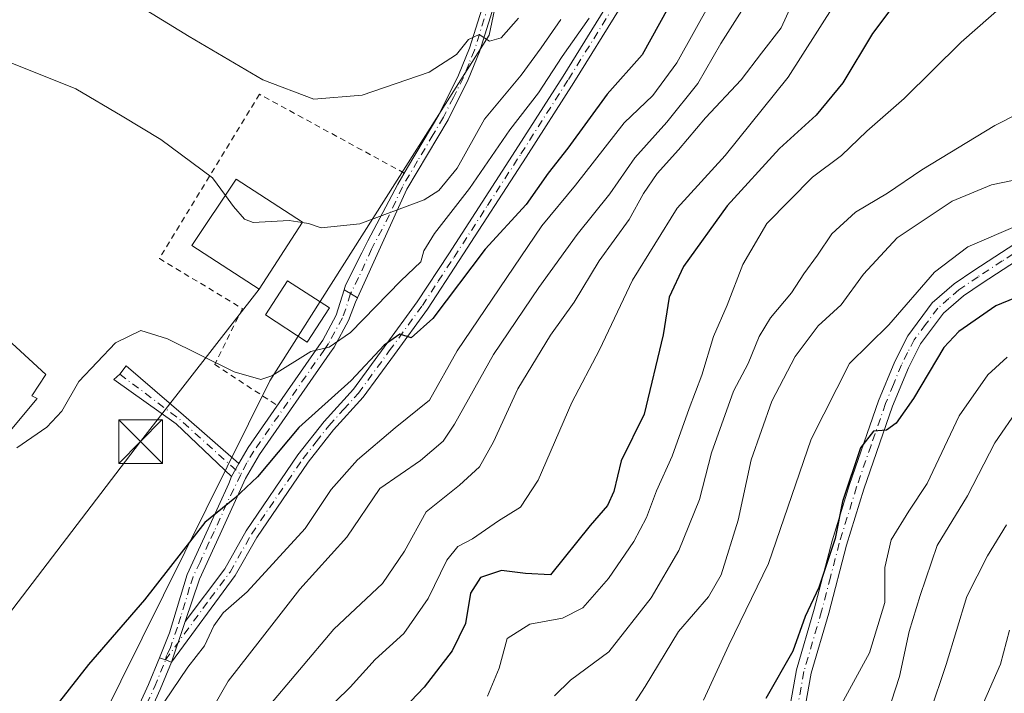
# Model space of a CAD drawing. Units: metres. Extents: x 606508 to 609927, y 4789417 to 4791785.
# Drawn here: x 608022 to 608191, y 4790695 to 4790810 of the extents above; entities that cross this region are included whole.
import ezdxf

# ---------------------------------------------------------------- set-up
doc = ezdxf.new("R2010")
doc.units = ezdxf.units.M
doc.header["$MEASUREMENT"] = 0
doc.linetypes.add('DGN Style 2', pattern=[1.6480167562047852, 0.988810053722871, -0.6592067024819142])
doc.linetypes.add('DGN Style 4', pattern=[2.6384748266838614, 1.318413404963828, -0.6592067024819142, 0.001648016756204785, -0.6592067024819142])
for name, color, linetype, lineweight in [('Alambrada', 7, 'DGN Style 2', 0), ('Arbolado forestal CxS', 92, 'Continuous', 0), ('Camino Cxs', 7, 'Continuous', 0), ('Camino eje', 30, 'DGN Style 4', 13), ('Carretera de calzada única Cxs', 7, 'Continuous', 13), ('Carretera de calzada única eje', 7, 'DGN Style 4', 0), ('Corriente artificial oculto Cxs', 21, 'Continuous', 13), ('Curva de nivel maestra', 30, 'Continuous', 30), ('Curva de nivel normal', 30, 'Continuous', 0), ('Edificación Cxs', 1, 'Continuous', 13), ('Pista no pavimentada Cxs', 111, 'Continuous', 0), ('Pista no pavimentada eje', 91, 'DGN Style 4', 0), ('Prado CxS', 92, 'Continuous', 0), ('Tendido', 6, 'Continuous', 0), ('Torre de tendido puntual', 7, 'Continuous', 0)]:
    doc.layers.add(name, color=color, linetype=linetype, lineweight=lineweight)

# ---------------------------------------------------------------- blocks, each defined once
blk = doc.blocks.new('5TTEND')
at = {"layer": 'Corriente artificial oculto Cxs', "color": 7, "linetype": 'Continuous', "lineweight": 0}
for p, q in [((-0.375, 0.3754), (0.375, -0.3746)), ((0.3720000000000001, 0.3784000000000001), (-0.3720000000000001, -0.3776))]:
    blk.add_line(p, q, dxfattribs=at)
at = {"layer": 'Corriente artificial oculto Cxs', "color": 7, "linetype": 'Continuous', "lineweight": 0, "flags": 128}
blk.add_lwpolyline([(-0.375, -0.3746), (0.375, -0.3746), (0.375, 0.3754), (-0.375, 0.3754), (-0.3720000000000001, -0.3776)], dxfattribs=at)

msp = doc.modelspace()

# ---------------------------------------------------------------- linework, layer by layer
at = {"layer": 'Alambrada', "color": 7, "linetype": 'DGN Style 2', "lineweight": 0}
msp.add_polyline3d([(608087.9301000005, 4790784.030099999, 215.8527000000031), (608063.0701000001, 4790797.5601, 215.0837999999931), (608045.9001000002, 4790769.360099999, 207.5351999999984), (608060.1501000002, 4790760.780099999, 209.2535999999964), (608055.4001000002, 4790751.170100001, 205.3889000000054), (608066.1601, 4790744.130100001, 205.6327000000019)], dxfattribs=at)
at = {"layer": 'Arbolado forestal CxS', "color": 92, "linetype": 'Continuous', "lineweight": 0}
for points in [[(608024.7027000004, 4790667.3969, 197.031799999997), (608064.8517000005, 4790748.378699999, 205.4239999999991), (608102.5129000006, 4790807.698899999, 215.5418000000063), (608120.2807, 4790891.9497, 230.1635999999999), (608157.1206999999, 4790929.867699999, 220.5973999999987), (608172.6350999996, 4790956.519300001, 217.9232999999949), (608165.3645000001, 4790963.8693, 222.6766999999964), (608133.4638999999, 4790967.1051, 234.3102999999974), (608115.5012999997, 4790971.5067, 243.296199999997), (608122.6536999998, 4790983.404100001, 241.7004000000015), (608121.6262999997, 4790989.0549, 244.6883999999991), (608120.4153000005, 4790995.714500001, 248.8466999999946), (608124.1189000001, 4790994.8915, 248.1696999999986), (608130.4880999997, 4790993.476299999, 246.6999000000069), (608145.0378999999, 4790984.523499999, 238.5016000000033), (608154.1999000004, 4790990.1413, 237.9364999999962), (608154.6851000005, 4790990.1983, 237.8464999999997), (608173.0170999998, 4790992.358100001, 234.4241000000038), (608182.6284999996, 4790988.400699999, 231.5286000000051), (608192.0434999998, 4790984.524499999, 228.4487999999983)], [(608120.2807, 4790891.9497, 230.1635999999999), (608102.5129000006, 4790807.698899999, 215.5418000000063), (608064.8517000005, 4790748.378699999, 205.4239999999991), (608024.7027000004, 4790667.3969, 197.031799999997), (608016.9889000002, 4790654.831900001, 197.2189000000071), (608013.1086999997, 4790630.255100001, 193.8760000000038), (608007.9358999999, 4790612.1437, 194.3323999999993), (607997.5859000003, 4790594.034700001, 192.7709999999934), (607991.0950999996, 4790588.6249, 192.8996000000043)]]:
    msp.add_polyline3d(points, dxfattribs=at)
at = {"layer": 'Camino Cxs', "color": 7, "linetype": 'Continuous', "lineweight": 0, "extrusion": (-0.583378550483737, -0.3434933028377043, 0.7359903652502112), "elevation": -2000181.153572106, "flags": 128}
msp.add_lwpolyline([(-3819774.448875169, 2174802.614778293), (-3819775.650980777, 2174801.690690578), (-3819776.770494311, 2174800.860252418)], dxfattribs=at)
at = {"layer": 'Camino Cxs', "color": 7, "linetype": 'Continuous', "lineweight": 0}
for points in [[(608077.6304000001, 4790763.9847, 208.7489999999962), (608077.8800999997, 4790764.790100001, 208.973800000007), (608080.6601, 4790770.340100001, 211.820000000007), (608081.7100999998, 4790772.420100001, 212.4823999999935), (608086.8201000001, 4790782.130100001, 215.6540999999997), (608088.5201000003, 4790785.0001, 216.1775999999954), (608093.8701, 4790794.050100001, 217.4464000000008), (608097.2801999999, 4790800.840100001, 215.071299999996), (608099.1401000004, 4790805.450099999, 216.3672999999981), (608104.1001000004, 4790821.280099999, 225.4293000000035), (608105.0201000003, 4790824.7501, 224.5783999999985), (608105.6401000004, 4790827.780099999, 222.7969000000012), (608107.1701999997, 4790836.450099999, 224.116599999994), (608109.0000999998, 4790846.050100001, 234.8024000000005), (608111.6501000002, 4790857.870100001, 230.1153000000049), (608113.8701, 4790864.450099999, 237.7433000000019), (608118.8300999999, 4790876.370100001, 231.3076000000001), (608123.2401000002, 4790887.4301, 230.4728999999934)], [(608105.8501000004, 4790820.770099999, 228.6114999999991), (608100.8601000002, 4790804.8301, 216.7909999999974), (608098.9401000004, 4790800.090100001, 215.3105000000069), (608095.4802000001, 4790793.1801, 218.4453000000067), (608088.4101, 4790781.2401, 215.9943000000058), (608079.9210999999, 4790762.6393, 209.9367999999959), (608078.7251000004, 4790763.3301, 209.3111999999965), (608077.6304000001, 4790763.9847, 208.7489999999962), (608077.8800999997, 4790764.790100001, 208.973800000007), (608080.6601, 4790770.340100001, 211.820000000007), (608081.7100999998, 4790772.420100001, 212.4823999999935), (608086.8201000001, 4790782.130100001, 215.6540999999997), (608088.5201000003, 4790785.0001, 216.1775999999954), (608093.8701, 4790794.050100001, 217.4464000000008), (608097.2801999999, 4790800.840100001, 215.071299999996), (608099.1401000004, 4790805.450099999, 216.3672999999981), (608104.1001000004, 4790821.280099999, 225.4293000000035)], [(608105.8501000004, 4790820.770099999, 228.6114999999991), (608100.8601000002, 4790804.8301, 216.7909999999974), (608098.9401000004, 4790800.090100001, 215.3105000000069), (608095.4802000001, 4790793.1801, 218.4453000000067), (608088.4101, 4790781.2401, 215.9943000000058), (608079.9210999999, 4790762.6393, 209.9367999999959)], [(608153.9501, 4790691.4001, 171.4370999999956), (608155.2801000001, 4790698.780099999, 183.4887000000017), (608158.3300999999, 4790709.170100001, 181.1239999999962), (608161.3801999995, 4790720.880100001, 167.7587000000058), (608164.3601000002, 4790730.5801, 159.8473999999987), (608169.3601000002, 4790744.9301, 158.3359000000055), (608172.1300999997, 4790751.6801, 167.1340000000055), (608174.3800999997, 4790756.110099999, 169.3151999999973), (608178.5900999998, 4790761.7401, 167.6665999999968), (608182.3701, 4790765.020099999, 166.4600000000064), (608185.7301000003, 4790767.3101, 165.4348000000027), (608194.0500999996, 4790772.7301, 169.7820000000065)], [(608153.9501, 4790691.4001, 171.4370999999956), (608155.2801000001, 4790698.780099999, 183.4887000000017), (608158.3300999999, 4790709.170100001, 181.1239999999962), (608161.3801999995, 4790720.880100001, 167.7587000000058), (608164.3601000002, 4790730.5801, 159.8473999999987), (608169.3601000002, 4790744.9301, 158.3359000000055), (608172.1300999997, 4790751.6801, 167.1340000000055), (608174.3800999997, 4790756.110099999, 169.3151999999973), (608178.5900999998, 4790761.7401, 167.6665999999968), (608182.3701, 4790765.020099999, 166.4600000000064), (608185.7301000003, 4790767.3101, 165.4348000000027), (608194.0500999996, 4790772.7301, 169.7820000000065)], [(608195.4801000003, 4790770.550100001, 168.1371000000072), (608187.1700999998, 4790765.1501, 166.3821000000025), (608183.9600999998, 4790762.960100001, 168.1606999999931), (608180.5100999996, 4790759.960100001, 170.3751000000047), (608176.5900999998, 4790754.7401, 170.993100000007), (608174.5000999998, 4790750.600099999, 167.5761999999959), (608171.7801999999, 4790744.0101, 157.6833000000042), (608166.8300999999, 4790729.770099999, 160.8904000000039), (608163.8800999997, 4790720.170100001, 169.0175000000017), (608160.8400999998, 4790708.4801, 180.7128999999986), (608157.8201000001, 4790698.1801, 182.4850000000006), (608156.5500999996, 4790691.140100001, 169.5092000000004)], [(608195.4801000003, 4790770.550100001, 168.1371000000072), (608187.1700999998, 4790765.1501, 166.3821000000025), (608183.9600999998, 4790762.960100001, 168.1606999999931), (608180.5100999996, 4790759.960100001, 170.3751000000047), (608176.5900999998, 4790754.7401, 170.993100000007), (608174.5000999998, 4790750.600099999, 167.5761999999959), (608171.7801999999, 4790744.0101, 157.6833000000042), (608166.8300999999, 4790729.770099999, 160.8904000000039), (608163.8800999997, 4790720.170100001, 169.0175000000017), (608160.8400999998, 4790708.4801, 180.7128999999986), (608157.8201000001, 4790698.1801, 182.4850000000006), (608156.5500999996, 4790691.140100001, 169.5092000000004)]]:
    msp.add_polyline3d(points, dxfattribs=at)
at = {"layer": 'Camino eje', "color": 30, "linetype": 'DGN Style 4', "lineweight": 13}
for points in [[(608102.4951, 4790813.110099999, 221.2583000000013), (608100.0000999998, 4790805.140100001, 216.6108999999997), (608099.0701000001, 4790802.835100001, 215.3013999999966), (608098.1101000002, 4790800.465100001, 215.1483000000007), (608096.3800999997, 4790797.0101, 215.7382000000071), (608094.6750999996, 4790793.6151, 217.8999999999942), (608092.9074999997, 4790790.630100001, 218.3460999999952), (608090.2324999999, 4790786.1051, 217.2189999999973), (608087.6151000002, 4790781.6851, 215.9143999999942), (608085.4051000001, 4790776.842499999, 216.1150000000052), (608082.8501000004, 4790771.987500001, 212.3313000000053), (608082.3251, 4790770.9475, 212.2097999999969), (608080.1151000002, 4790766.1051, 210.3589000000065), (608078.7251000004, 4790763.3301, 209.3111999999965)], [(608194.7651000004, 4790771.640100001, 168.8669999999984), (608190.6101000002, 4790768.940099999, 167.2128999999986), (608186.4501, 4790766.2301, 166.0915999999997), (608183.1651, 4790763.9901, 167.4945000000007), (608181.4401000004, 4790762.4901, 168.7641000000003), (608179.5500999996, 4790760.850099999, 169.0570000000007), (608177.4451000001, 4790758.0351, 170.6728000000003), (608175.4851000002, 4790755.425100001, 170.1735000000044), (608174.3601000002, 4790753.210100001, 169.8828000000067), (608173.3151000004, 4790751.140100001, 167.5406999999977), (608171.9301000005, 4790747.765100001, 161.8539000000019), (608170.5701000001, 4790744.470100001, 158.108699999997), (608168.0701000001, 4790737.295100001, 154.0412000000069), (608165.5950999996, 4790730.175100001, 160.3665000000037), (608162.6300999997, 4790720.5251, 168.5881999999983), (608161.1051000003, 4790714.670100001, 175.1744000000035), (608159.5850999998, 4790708.825099999, 180.9747000000061), (608156.5500999996, 4790698.4801, 183.1686999999947), (608155.2500999998, 4790691.270099999, 170.4756999999954)]]:
    msp.add_polyline3d(points, dxfattribs=at)
at = {"layer": 'Carretera de calzada única Cxs', "color": 7, "linetype": 'Continuous', "lineweight": 13, "extrusion": (0.3632272244869602, 0.9313458523830438, 0.02570771558114267), "elevation": 4682663.248186403, "flags": 128}
msp.add_lwpolyline([(1174199.981405508, -120223.3727230265), (1174198.893913124, -120223.8794905121), (1174197.806808271, -120223.7290407888)], dxfattribs=at)
at = {"layer": 'Carretera de calzada única Cxs', "color": 7, "linetype": 'Continuous', "lineweight": 13}
for points in [[(608039.3000999996, 4790685.800100001, 197.4271000000008), (608044.0601000005, 4790696.2301, 196.6775999999954), (608045.9308000002, 4790700.831700001, 196.9358000000066), (608046.9486999996, 4790700.4487, 196.4291999999987), (608047.9600999998, 4790700.050100001, 196.5795999999973), (608046.0602000002, 4790695.370100001, 196.6125000000029), (608041.3202000001, 4790684.9901, 198.7225000000035)], [(608039.3000999996, 4790685.800100001, 197.4271000000008), (608044.0601000005, 4790696.2301, 196.6775999999954), (608045.9308000002, 4790700.831700001, 196.9358000000066)], [(608047.9600999998, 4790700.050100001, 196.5795999999973), (608046.0602000002, 4790695.370100001, 196.6125000000029), (608041.3202000001, 4790684.9901, 198.7225000000035)]]:
    msp.add_polyline3d(points, dxfattribs=at)
at = {"layer": 'Carretera de calzada única eje', "color": 7, "linetype": 'DGN Style 4', "lineweight": 0}
msp.add_polyline3d([(608040.3101000005, 4790685.395099999, 198.0457000000024), (608045.0601000005, 4790695.800100001, 196.6107999999949), (608046.9486999996, 4790700.4487, 196.4291999999987)], dxfattribs=at)
at = {"layer": 'Curva de nivel maestra', "color": 30, "linetype": 'Continuous', "lineweight": 30, "flags": 128}
for points, elevation in [([(608138.9199999999, 4790822.6801), (608128.79, 4790804.3301), (608122.7999999998, 4790797.550100001), (608116, 4790788.300100001), (608112.6699999999, 4790783.9901), (608108.8799999999, 4790778.6601), (608101.8099999996, 4790770.9901), (608092.8700000001, 4790759.0801), (608089.1399999997, 4790755.7301), (608087.1900000004, 4790756.360099999), (608084.5099999999, 4790754.470100001), (608078.8399999999, 4790748.440099999), (608069.8499999996, 4790740.3301), (608062.7400000002, 4790731.880100001), (608058.8700000001, 4790728.200099999), (608053.7100000001, 4790724.0601), (608043.3700000001, 4790710.790100001), (608033.7100000001, 4790699.700099999), (608027.0800000001, 4790691.1801)], 200), ([(608172.8300000001, 4790814.050100001), (608168.3399999999, 4790808.0001), (608163.2100000001, 4790799.540100001), (608158.6699999999, 4790793.960100001), (608152.3600000005, 4790788.2401), (608143.3499999996, 4790778.420100001), (608135.9000000004, 4790768.020099999), (608133.4100000003, 4790762.7401), (608132.3799999999, 4790756.290100001), (608129.1100000005, 4790742.640100001), (608125.1500000004, 4790734.6601), (608123.9000000004, 4790729.380100001), (608122.8600000005, 4790726.9901), (608119.8799999999, 4790723.530099999), (608113.0300000003, 4790715.040100001), (608108.7800000003, 4790715.270099999), (608104.6299999999, 4790715.790100001), (608101.0199999996, 4790714.5801), (608099.3200000003, 4790711.9301), (608098.4400000004, 4790706.7401), (608096.1900000004, 4790702.030099999), (608091.3399999999, 4790695.7601), (608086.7000000002, 4790690.920100001)], 175), ([(608200.3499999996, 4790765.690099999), (608189.5, 4790761.2601), (608183.1600000003, 4790756.860099999), (608180.5899999999, 4790754.100099999), (608175.3399999999, 4790745.3101), (608172.4000000004, 4790741.0801), (608170.75, 4790739.920100001), (608168.5199999996, 4790739.720100001), (608166.2800000003, 4790736.880100001), (608163.1799999997, 4790727.6601), (608161.9400000004, 4790721.300100001), (608159.1100000005, 4790712.870100001), (608156.7599999999, 4790707.9301), (608154.6399999997, 4790701.940099999), (608150.04, 4790693.8201)], 150)]:
    msp.add_lwpolyline(points, dxfattribs=dict(at, elevation=elevation))
at = {"layer": 'Curva de nivel normal', "color": 30, "linetype": 'Continuous', "lineweight": 0, "flags": 128}
for points, elevation in [([(608195.2100000001, 4790839.180000001), (608189.6399999997, 4790838.720000001), (608184.3700000001, 4790836.83), (608177.4400000004, 4790832.76), (608172.0499999998, 4790827.65), (608164.2999999998, 4790816.980000001), (608153.8499999996, 4790800.51), (608143.0300000003, 4790787.060000001), (608134.8200000003, 4790778), (608127.0999999996, 4790765.66), (608121.4500000002, 4790753.66), (608116.7300000006, 4790744.66), (608110.9500000002, 4790731.33), (608107.8700000001, 4790726.66), (608104.1399999997, 4790724.33), (608099.6399999997, 4790721.230000001), (608097.1299999999, 4790719.939999999), (608095.2300000006, 4790717.560000001), (608092.0300000003, 4790710.99), (608087.8700000001, 4790705), (608082.9500000002, 4790700.52), (608078.6500000004, 4790695.76), (608073.6200000001, 4790690.859999999)], 180), ([(608143.4100000003, 4790818.65), (608134.7100000001, 4790802.960000001), (608130.5999999996, 4790797.32), (608125.6799999997, 4790792.65), (608117.3600000005, 4790781.980000001), (608111.54, 4790774.99), (608097, 4790753.52), (608092.2599999999, 4790745.039999999), (608086.3600000005, 4790740.300000001), (608079.8899999997, 4790734.83), (608075.4199999999, 4790729.689999999), (608070.9400000004, 4790723.039999999), (608060.9600000001, 4790712.15), (608056.8499999996, 4790708.529999999), (608055.2800000003, 4790706.33), (608053.6299999999, 4790702.890000001), (608050.7699999996, 4790699.220000001), (608046.7400000002, 4790693.180000001)], 195), ([(608149.5199999996, 4790817.680000001), (608142.2999999998, 4790806.289999999), (608138.3600000005, 4790799.430000001), (608133.0300000003, 4790792.789999999), (608127.5, 4790786.619999999), (608123.2400000002, 4790780.460000001), (608117.6100000005, 4790773.5), (608111.0300000003, 4790764.390000001), (608103.29, 4790752.91), (608096.5599999996, 4790740.939999999), (608094.6299999999, 4790738), (608090.7199999997, 4790734.689999999), (608083.7400000002, 4790729.9), (608078.1100000005, 4790721.550000001), (608070.0199999996, 4790712.58), (608063.1799999997, 4790703.83), (608057.7300000006, 4790696.789999999), (608053.9800000006, 4790690.34)], 190), ([(608155.7000000002, 4790815.65), (608152.6500000004, 4790808.970000001), (608149.2800000003, 4790804.59), (608145.79, 4790800.060000001), (608139.6399999997, 4790793.539999999), (608135.0300000003, 4790788.02), (608131.3399999999, 4790783.939999999), (608129, 4790780.51), (608126.5499999998, 4790776.039999999), (608121.4199999999, 4790768.960000001), (608117.1200000001, 4790761.859999999), (608113.0599999996, 4790756.180000001), (608107.4199999999, 4790746.99), (608103.2400000002, 4790737.880000001), (608100.8499999996, 4790733.609999999), (608097.4400000004, 4790730.460000001), (608091.7000000002, 4790725.9), (608087.9900000002, 4790719.140000001), (608084.1900000004, 4790713.560000001), (608075.8399999999, 4790705.76), (608064.0899999999, 4790691.76)], 185), ([(608193.4000000004, 4790815.220000001), (608183.5499999998, 4790806.480000001), (608173.7400000002, 4790796.84), (608167.3600000005, 4790791.199999999), (608163.0300000003, 4790787.07), (608158.0199999996, 4790783.34), (608150.1799999997, 4790775.4), (608146.0499999998, 4790768.350000001), (608143.3600000005, 4790761.33), (608141.0499999998, 4790755.99), (608139.04, 4790749.32), (608136.8499999996, 4790743.630000001), (608133.9600000001, 4790735.439999999), (608131.2699999996, 4790729.49), (608129.54, 4790724.92), (608127.3300000001, 4790720.77), (608123.0199999996, 4790714.42), (608118.5999999996, 4790709.380000001), (608115.1299999999, 4790707.600000001), (608109.5099999999, 4790706.619999999), (608105.5800000001, 4790704.16), (608104.2199999997, 4790699.029999999), (608102.2400000002, 4790694.24)], 170), ([(608107.5700000003, 4790810.65), (608104.5499999998, 4790807.25), (608102.5700000003, 4790806.680000001), (608100.7800000003, 4790807.84), (608098.9800000006, 4790806.970000001), (608096.8899999997, 4790804.4), (608092.2000000002, 4790801.380000001), (608080.7100000001, 4790797.430000001), (608072.4299999997, 4790796.689999999), (608063.6699999999, 4790800.039999999), (608051.0199999996, 4790807.480000001), (608042.9000000004, 4790812.460000001)], 215), ([(608119.6600000003, 4790810.619999999), (608115.0300000003, 4790804.02), (608110.9600000001, 4790797.800000001), (608106.0700000003, 4790791.460000001), (608099.1500000004, 4790781.369999999), (608093.1500000004, 4790773.680000001), (608091.2800000003, 4790770.699999999), (608090.7599999999, 4790768.810000001), (608087.3799999999, 4790765.560000001), (608078.7000000002, 4790756.66), (608075.0300000003, 4790754.15), (608071.9199999999, 4790753.430000001), (608065.2100000001, 4790749.220000001), (608063.3300000001, 4790748.619999999), (608058.7199999997, 4790749.92), (608047.3200000003, 4790755.57), (608042.7100000001, 4790757), (608038.3700000001, 4790754.869999999), (608032.0499999998, 4790748.24), (608029.1399999997, 4790743.16), (608026.5999999996, 4790740.4), (608021.4299999997, 4790736.869999999)], 205), ([(608114.8399999999, 4790810.42), (608111.4199999999, 4790805.539999999), (608108.0300000003, 4790800.84), (608101.7000000002, 4790793.279999999), (608097.0300000003, 4790784.850000001), (608093.8700000001, 4790781.050000001), (608091.3600000005, 4790779.460000001), (608080.3300000001, 4790775.32), (608073.6900000004, 4790774.619999999), (608071.5, 4790775.4), (608070.4404999996, 4790775.550000001)], 210), ([(608057.2368999999, 4790780.204100001), (608055.0199999996, 4790783.24), (608046.1399999997, 4790789.82), (608039.5199999996, 4790793.789999999), (608031.54, 4790798.49), (608019.4299999997, 4790803.359999999), (608009.6500000004, 4790804.26), (608002.79, 4790802.550000001), (607996.0199999996, 4790798.710000001), (607990.4199999999, 4790793.720000001), (607983.6100000005, 4790785.939999999), (607978.3499999996, 4790780.77), (607972.4299999997, 4790776.84), (607965.0300000003, 4790772.710000001), (607961.7800000003, 4790768.33), (607959.5999999996, 4790761.66), (607955.3300000001, 4790750.960000001), (607950.8099999996, 4790740.960000001), (607944.5099999999, 4790730.66), (607943.9299999997, 4790725.529999999), (607941.5199999996, 4790718.699999999), (607938.4500000002, 4790705.439999999), (607934.5599999996, 4790675.58)], 210), ([(608201.8799999999, 4790798.52), (608189.2999999998, 4790792.17), (608176.8099999996, 4790784.600000001), (608170.9199999999, 4790780.600000001), (608165.4100000003, 4790777.33), (608161.3499999996, 4790773.600000001), (608158.9000000004, 4790769.960000001), (608156.5300000003, 4790766.730000001), (608154.4400000004, 4790763.449999999), (608150.8300000001, 4790759.180000001), (608148.8600000005, 4790755.960000001), (608147, 4790751.32), (608144.4600000001, 4790746.600000001), (608140.6900000004, 4790735.980000001), (608138.5999999996, 4790728.01), (608135.0499999998, 4790719.26), (608130.3399999999, 4790711.140000001), (608123.0599999996, 4790701.869999999), (608116.5, 4790697), (608113.7300000006, 4790694.32)], 165), ([(608195.9400000004, 4790783.52), (608188.7300000006, 4790782), (608182.0199999996, 4790779.189999999), (608172.5700000003, 4790772.9), (608166.7800000003, 4790766.699999999), (608162.9400000004, 4790761.430000001), (608159.0199999996, 4790757.82), (608155.0199999996, 4790752.539999999), (608151.0300000003, 4790744.859999999), (608147.5, 4790734.82), (608145.2599999999, 4790724.470000001), (608142.3399999999, 4790715.09), (608140.1600000003, 4790711.310000001), (608135.0300000003, 4790705.34), (608129.2999999998, 4790695.880000001), (608125.5300000003, 4790690.07)], 160), ([(608070.4404999996, 4790775.550000001), (608068.1799999997, 4790775.869999999), (608062.0199999996, 4790775.57), (608060.5199999996, 4790776.119999999), (608058.6200000001, 4790778.310000001), (608057.2368999999, 4790780.204100001)], 210), ([(608193.5999999996, 4790775.199999999), (608184.6799999997, 4790771.369999999), (608178.9800000006, 4790767.039999999), (608171.1299999999, 4790757.99), (608164.3499999996, 4790751.33), (608157.7999999998, 4790738.33), (608150.4699999997, 4790716.99), (608143.6799999997, 4790702.980000001), (608139.3099999996, 4790693.57)], 155), ([(608191.4699999997, 4790752.41), (608188.1399999997, 4790749.4), (608183.2199999997, 4790742.34), (608177.7300000006, 4790730.75), (608174.5599999996, 4790726.01), (608171.5, 4790721.07), (608170.4199999999, 4790716.350000001), (608170.4400000004, 4790710.33), (608167.8200000003, 4790701.67), (608161.6299999999, 4790690.34)], 145), ([(608193.5300000003, 4790743.800000001), (608189.3499999996, 4790737.699999999), (608184.6399999997, 4790728.65), (608179.4000000004, 4790720.09), (608176.5300000003, 4790711.539999999), (608174.6100000005, 4790705.350000001), (608172.9400000004, 4790697.59), (608171.5599999996, 4790693.4)], 140), ([(608191.3499999996, 4790723.66), (608188.0499999998, 4790718.33), (608184.4900000002, 4790711.33), (608180.9600000001, 4790699.67), (608178.1500000004, 4790691.34), (608176.1200000001, 4790687), (608175.8300000001, 4790684.34), (608177.1699999999, 4790680), (608180.3499999996, 4790672.91), (608182.6600000003, 4790665.960000001), (608185.25, 4790659.34), (608187.7400000002, 4790655.369999999), (608190.7199999997, 4790652.430000001), (608193.2100000001, 4790649)], 135), ([(608191.8300000001, 4790705.58), (608190.2800000003, 4790699.75), (608186.7400000002, 4790691.67), (608182.7300000006, 4790684.060000001), (608182.4100000003, 4790682.350000001), (608183.1900000004, 4790679.939999999), (608185.6200000001, 4790676.49), (608188.3200000003, 4790671.050000001), (608189.5499999998, 4790665.880000001), (608193.5300000003, 4790658.52)], 130)]:
    msp.add_lwpolyline(points, dxfattribs=dict(at, elevation=elevation))
at = {"layer": 'Edificación Cxs', "color": 1, "linetype": 'Continuous', "lineweight": 13, "elevation": 208.9128000000055, "flags": 128}
msp.add_lwpolyline([(608024.9101, 4790745.3101), (608017.6300999997, 4790736.720100001), (608016.4200999998, 4790737.530099999), (608014.7001, 4790735.4101), (608007.7301000003, 4790741.870100001), (608018.3300999999, 4790756.8301), (608026.4200999998, 4790749.460100001), (608024.0000999998, 4790745.8201)], close=True, dxfattribs=at)
at = {"layer": 'Edificación Cxs', "color": 1, "linetype": 'Continuous', "lineweight": 13}
for points in [[(608070.4600999998, 4790775.5801, 212.8267999999953), (608063.0100999996, 4790764.100099999, 212.1160999999993), (608051.4901000002, 4790771.5801, 211.5736000000034), (608059.0800999999, 4790782.970100001, 212.9903999999952), (608070.4600999998, 4790775.5801, 212.8267999999953)], [(608075.0900999998, 4790760.880100001, 209.3369999999995), (608071.2901, 4790755.020099999, 208.2608000000037), (608064.1101000002, 4790759.670100001, 209.6684999999998), (608067.9101, 4790765.530099999, 211.3405000000057), (608075.0900999998, 4790760.880100001, 209.3369999999995)], [(608024.9101, 4790745.3101, 208.0883999999933), (608017.6300999997, 4790736.720100001, 208.0632000000041), (608016.4200999998, 4790737.530099999, 208.5828000000038), (608014.7001, 4790735.4101, 207.2548999999999), (608007.7301000003, 4790741.870100001, 208.0383000000002), (608018.3300999999, 4790756.8301, 206.8855999999942), (608026.4200999998, 4790749.460100001, 207.1079000000027), (608024.0000999998, 4790745.8201, 208.9128000000055), (608024.9101, 4790745.3101, 208.0883999999933)]]:
    msp.add_polyline3d(points, dxfattribs=at)
for points in [[(608070.4600999998, 4790775.5801, 212.9903999999952), (608063.0100999996, 4790764.100099999, 212.9903999999952), (608051.4901000002, 4790771.5801, 212.9903999999952), (608059.0800999999, 4790782.970100001, 212.9903999999952)], [(608075.0900999998, 4790760.880100001, 211.3405000000057), (608071.2901, 4790755.020099999, 211.3405000000057), (608064.1101000002, 4790759.670100001, 211.3405000000057), (608067.9101, 4790765.530099999, 211.3405000000057)]]:
    msp.add_3dface(points, dxfattribs=at)
at = {"layer": 'Pista no pavimentada Cxs', "color": 111, "linetype": 'Continuous', "lineweight": 0, "extrusion": (-0.583378550483737, -0.3434933028377043, 0.7359903652502112), "elevation": -2000181.153572106, "flags": 128}
msp.add_lwpolyline([(-3819774.448875169, 2174802.614778293), (-3819775.650980777, 2174801.690690578), (-3819776.770494311, 2174800.860252418)], dxfattribs=at)
at = {"layer": 'Pista no pavimentada Cxs', "color": 111, "linetype": 'Continuous', "lineweight": 0, "extrusion": (-0.04197537285477546, -0.07365032230836763, 0.9964003703820951), "elevation": -378162.1271120167, "flags": 128}
msp.add_lwpolyline([(-1843874.90551569, 4447245.119290867), (-1843874.90551569, 4447242.524096131)], dxfattribs=at)
msp.add_lwpolyline([(-1843874.90551569, 4447245.119290867), (-1843874.90551569, 4447242.524096131)], dxfattribs=at)
at = {"layer": 'Pista no pavimentada Cxs', "color": 111, "linetype": 'Continuous', "lineweight": 0, "extrusion": (-0.1952807980738779, -0.5783952450724266, 0.7920380990717788), "elevation": -2889502.521928898, "flags": 128}
msp.add_lwpolyline([(-956374.7458586758, 3749220.165808319), (-956374.745858676, 3749229.48057321)], dxfattribs=at)
msp.add_lwpolyline([(-956374.7458586758, 3749220.165808319), (-956374.745858676, 3749229.48057321)], dxfattribs=at)
at = {"layer": 'Pista no pavimentada Cxs', "color": 111, "linetype": 'Continuous', "lineweight": 0, "extrusion": (0.3632272244869602, 0.9313458523830438, 0.02570771558114267), "elevation": 4682663.248186403, "flags": 128}
msp.add_lwpolyline([(1174199.981405508, -120223.3727230265), (1174198.893913124, -120223.8794905121), (1174197.806808271, -120223.7290407888)], dxfattribs=at)
at = {"layer": 'Pista no pavimentada Cxs', "color": 111, "linetype": 'Continuous', "lineweight": 0}
for points in [[(608050.3201000001, 4790707.040100001, 202.2660000000033), (608057.1300999997, 4790716.120100001, 199.8754999999946), (608060.8101000005, 4790722.630100001, 199.2678000000014), (608069.7001, 4790735.6601, 205.8233000000037), (608074.1801000005, 4790741.360099999, 204.6131000000023), (608079.2301000003, 4790746.9101, 204.3852000000043), (608084.5100999996, 4790754.130100001, 204.5019999999931), (608090.1700999998, 4790761.9101, 204.7992999999988), (608095.5900999998, 4790770.170100001, 204.661300000007), (608107.0601000005, 4790787.9101, 217.661500000002), (608115.2200999996, 4790800.690099999, 209.292100000006), (608123.1300999997, 4790813.420100001, 208.5160999999935), (608127.8400999998, 4790823.610099999, 221.3687000000064), (608140.4401000004, 4790844.690099999, 224.170299999998), (608146.6700999998, 4790854.640100001, 212.1269000000029), (608151.9700999996, 4790861.380100001, 206.0708000000013), (608157.8701, 4790867.7401, 205.8625999999931), (608164.9101, 4790874.800100001, 217.2523999999976), (608173.7801000001, 4790883.950099999, 218.2994999999937), (608182.4200999998, 4790894.190099999, 220.4906999999948), (608188.9200999998, 4790901.780099999, 214.9961999999941), (608194.5800999999, 4790909.210100001, 215.3010000000068)], [(608196.2600999996, 4790907.880100001, 212.3267000000051), (608190.5900999998, 4790900.420100001, 215.6236999999965), (608184.0500999996, 4790892.800100001, 218.7835999999952), (608175.3701, 4790882.5101, 215.7930000000051), (608166.4401000004, 4790873.290100001, 215.0840999999928), (608159.4101, 4790866.2501, 207.386599999998), (608153.6101000002, 4790859.9901, 206.395199999999), (608148.4301000005, 4790853.4001, 211.5507999999973), (608142.2701000003, 4790843.5701, 222.3331000000035), (608129.7401000002, 4790822.610099999, 218.0703999999969), (608125.0201000003, 4790812.4001, 209.6092999999964), (608117.0401, 4790799.550100001, 207.9251999999979), (608108.8701, 4790786.7501, 214.9587999999931), (608097.3800999997, 4790769.0001, 202.9213000000018), (608091.9401000004, 4790760.690099999, 202.0399000000034), (608086.2500999998, 4790752.870100001, 201.9422999999952), (608080.9001000002, 4790745.550100001, 202.4035000000003), (608075.8201000001, 4790739.9801, 203.6677000000054), (608071.4401000004, 4790734.390100001, 208.030700000003), (608062.6300999997, 4790721.4901, 199.9116000000067), (608058.9301000005, 4790714.950099999, 202.2810999999929), (608047.9600999998, 4790700.050100001, 196.5795999999973)], [(608125.0201000003, 4790812.4001, 209.6092999999964), (608117.0401, 4790799.550100001, 207.9251999999979), (608108.8701, 4790786.7501, 214.9587999999931), (608097.3800999997, 4790769.0001, 202.9213000000018), (608091.9401000004, 4790760.690099999, 202.0399000000034), (608086.2500999998, 4790752.870100001, 201.9422999999952), (608080.9001000002, 4790745.550100001, 202.4035000000003), (608075.8201000001, 4790739.9801, 203.6677000000054), (608071.4401000004, 4790734.390100001, 208.030700000003), (608062.6300999997, 4790721.4901, 199.9116000000067), (608058.9301000005, 4790714.950099999, 202.2810999999929), (608047.9600999998, 4790700.050100001, 196.5795999999973), (608050.3201000001, 4790707.040100001, 202.2660000000033), (608057.1300999997, 4790716.120100001, 199.8754999999946), (608060.8101000005, 4790722.630100001, 199.2678000000014), (608069.7001, 4790735.6601, 205.8233000000037), (608074.1801000005, 4790741.360099999, 204.6131000000023), (608079.2301000003, 4790746.9101, 204.3852000000043), (608084.5100999996, 4790754.130100001, 204.5019999999931), (608090.1700999998, 4790761.9101, 204.7992999999988), (608095.5900999998, 4790770.170100001, 204.661300000007), (608107.0601000005, 4790787.9101, 217.661500000002), (608115.2200999996, 4790800.690099999, 209.292100000006), (608123.1300999997, 4790813.420100001, 208.5160999999935)], [(608059.5516999997, 4790734.176899999, 201.2399000000005), (608061.1700999998, 4790736.9301, 201.7514999999985), (608067.0100999996, 4790745.340100001, 205.6208999999944), (608073.2801999999, 4790754.360099999, 208.3674000000028), (608073.9700999996, 4790755.350099999, 208.9162000000069), (608076.2801000001, 4790759.630100001, 209.1668999999965), (608077.6304000001, 4790763.9847, 208.7489999999962)], [(608079.9210999999, 4790762.6393, 209.9367999999959), (608079.5701000001, 4790761.870100001, 209.7295000000013), (608078.3901000004, 4790758.7501, 209.4179000000004), (608075.9101, 4790754.1601, 209.8343000000023), (608075.1901000004, 4790753.130100001, 209.4486999999936), (608063.0900999998, 4790735.700099999, 201.9247000000032), (608060.6801000005, 4790731.610099999, 200.8090999999986), (608056.3400999998, 4790722.040100001, 199.4103999999934), (608052.7801999999, 4790714.350099999, 200.2005000000063), (608050.3201000001, 4790707.040100001, 202.2660000000033)], [(608058.2713000001, 4790731.930299999, 201.0198999999993), (608048.7625000002, 4790740.9647, 202.9406000000017), (608038.1101000002, 4790748.6077, 204.9781999999977), (608039.0969000002, 4790749.5297, 204.9211000000068), (608040.2225000003, 4790750.962300001, 204.9186999999947), (608050.0528999995, 4790742.496300001, 203.0111000000034), (608059.5516999997, 4790734.176899999, 201.2399000000005)], [(608045.9308000002, 4790700.831700001, 196.9358000000066), (608047.6700999998, 4790705.110099999, 197.5185999999958), (608050.6501000002, 4790715.1501, 199.9236999999994), (608054.2701000003, 4790722.9901, 200.2118999999948), (608057.8082999998, 4790730.739700001, 200.936400000006), (608058.2713000001, 4790731.930299999, 201.0198999999993)]]:
    msp.add_polyline3d(points, dxfattribs=at)
for points in [[(608079.9210999999, 4790762.6393, 209.9367999999959), (608079.5701000001, 4790761.870100001, 209.7295000000013), (608078.3901000004, 4790758.7501, 209.4179000000004), (608075.9101, 4790754.1601, 209.8343000000023), (608075.1901000004, 4790753.130100001, 209.4486999999936), (608063.0900999998, 4790735.700099999, 201.9247000000032), (608060.6801000005, 4790731.610099999, 200.8090999999986), (608056.3400999998, 4790722.040100001, 199.4103999999934), (608052.7801999999, 4790714.350099999, 200.2005000000063), (608050.3201000001, 4790707.040100001, 202.2660000000033), (608047.9600999998, 4790700.050100001, 196.5795999999973), (608046.9486999996, 4790700.4487, 196.4291999999987), (608045.9308000002, 4790700.831700001, 196.9358000000066), (608047.6700999998, 4790705.110099999, 197.5185999999958), (608050.6501000002, 4790715.1501, 199.9236999999994), (608054.2701000003, 4790722.9901, 200.2118999999948), (608057.8082999998, 4790730.739700001, 200.936400000006), (608058.2713000001, 4790731.930299999, 201.0198999999993), (608059.5516999997, 4790734.176899999, 201.2399000000005), (608061.1700999998, 4790736.9301, 201.7514999999985), (608067.0100999996, 4790745.340100001, 205.6208999999944), (608073.2801999999, 4790754.360099999, 208.3674000000028), (608073.9700999996, 4790755.350099999, 208.9162000000069), (608076.2801000001, 4790759.630100001, 209.1668999999965), (608077.6304000001, 4790763.9847, 208.7489999999962), (608078.7251000004, 4790763.3301, 209.3111999999965)], [(608059.5516999997, 4790734.176899999, 201.2399000000005), (608058.2713000001, 4790731.930299999, 201.0198999999993), (608048.7625000002, 4790740.9647, 202.9406000000017), (608038.1101000002, 4790748.6077, 204.9781999999977), (608039.0969000002, 4790749.5297, 204.9211000000068), (608040.2225000003, 4790750.962300001, 204.9186999999947), (608050.0528999995, 4790742.496300001, 203.0111000000034)]]:
    msp.add_polyline3d(points, close=True, dxfattribs=at)
at = {"layer": 'Pista no pavimentada eje', "color": 91, "linetype": 'DGN Style 4', "lineweight": 0, "extrusion": (0.1653064531615852, -0.02812196122584594, 0.9858412305437162), "elevation": -34010.46635546231, "flags": 128}
msp.add_lwpolyline([(4824869.25084867, 201178.1351580903), (4824863.291345214, 201166.4976154889), (4824855.738132431, 201154.4181635369)], dxfattribs=at)
at = {"layer": 'Pista no pavimentada eje', "color": 91, "linetype": 'DGN Style 4', "lineweight": 0}
for points in [[(608046.9486999996, 4790700.4487, 196.4291999999987), (608054.6250999998, 4790710.995100001, 204.2455000000045), (608058.0301000001, 4790715.5351, 201.0322000000015), (608061.7200999996, 4790722.0601, 199.4366000000009), (608070.5701000001, 4790735.0251, 206.7183999999979), (608072.8101000005, 4790737.8751, 204.6296000000002), (608075.0000999998, 4790740.670100001, 204.0114000000031), (608077.5251000002, 4790743.4451, 202.0044000000053), (608080.0651000004, 4790746.2301, 203.2381000000023), (608085.3800999997, 4790753.5001, 203.1466999999975), (608091.0551000005, 4790761.300100001, 203.3147000000026), (608093.7751000002, 4790765.4551, 202.9801000000007), (608096.4851000002, 4790769.585100001, 203.7501999999949), (608102.2301000003, 4790778.460100001, 214.5547999999981), (608107.9650999998, 4790787.3301, 216.2630999999965), (608116.1300999997, 4790800.120100001, 208.5570000000007), (608124.0751, 4790812.9101, 208.9652999999962)], [(608078.7251000004, 4790763.3301, 209.3111999999965), (608077.9250999996, 4790760.7501, 209.0051999999996), (608077.3350999998, 4790759.190099999, 209.0930999999982), (608074.9401000004, 4790754.755100001, 209.2785000000003), (608074.2351000002, 4790753.745100001, 208.8095999999932), (608071.0800999999, 4790749.200099999, 207.6279000000068), (608067.9451000001, 4790744.690099999, 206.2185999999929), (608062.1300999997, 4790736.315099999, 201.6736999999994), (608060.9250999996, 4790734.270099999, 201.2323000000033), (608059.8806999996, 4790732.2871, 200.9441999999981)], [(608059.8806999996, 4790732.2871, 200.9441999999981), (608057.4751000004, 4790727.300100001, 200.5984000000026), (608055.3051000005, 4790722.515100001, 199.8123000000051), (608054.4151, 4790720.592499999, 199.4839000000065), (608052.8800999997, 4790717.2675, 198.953800000003), (608051.7150999998, 4790714.7501, 199.9401000000071), (608051.1001000004, 4790712.922499999, 200.2338000000018), (608049.6101000002, 4790707.9025, 201.1695000000036), (608048.9951, 4790706.075099999, 199.8656999999948), (608047.8151000004, 4790702.5801, 197.0228999999963), (608047.1284999996, 4790701.214500001, 196.4933000000019), (608046.9486999996, 4790700.4487, 196.4291999999987)]]:
    msp.add_polyline3d(points, dxfattribs=at)
at = {"layer": 'Prado CxS', "color": 92, "linetype": 'Continuous', "lineweight": 0}
for points in [[(608102.5088999998, 4790974.4505, 247.3757999999943), (608096.7411000002, 4790947.574899999, 244.9020000000019), (608120.1025, 4790892.3709, 230.2597999999998), (608120.2807, 4790891.9497, 230.1635999999999), (608102.5129000006, 4790807.698899999, 215.5418000000063), (608064.8517000005, 4790748.378699999, 205.4239999999991), (608024.7027000004, 4790667.3969, 197.031799999997)], [(608120.2807, 4790891.9497, 230.1635999999999), (608102.5129000006, 4790807.698899999, 215.5418000000063), (608064.8517000005, 4790748.378699999, 205.4239999999991), (608024.7027000004, 4790667.3969, 197.031799999997), (608016.9889000002, 4790654.831900001, 197.2189000000071), (608013.1086999997, 4790630.255100001, 193.8760000000038), (608007.9358999999, 4790612.1437, 194.3323999999993), (607997.5859000003, 4790594.034700001, 192.7709999999934), (607991.0950999996, 4790588.6249, 192.8996000000043)]]:
    msp.add_polyline3d(points, dxfattribs=at)
at = {"layer": 'Tendido', "color": 6, "linetype": 'Continuous', "lineweight": 0, "extrusion": (-0.7939719291530271, 0.6072345742952665, 0.02957613053574026), "elevation": 2426338.911271038, "flags": 128}
msp.add_lwpolyline([(-4174795.443174563, -71580.91472626988), (-4174762.303483684, -71589.76960000653), (-4174703.955620321, -71589.84423265603)], dxfattribs=at)

# ---------------------------------------------------------------- block references
at = {"layer": 'Torre de tendido puntual', "color": 7, "linetype": 'Continuous', "lineweight": 0, "xscale": 10, "yscale": 10, "zscale": 10}
msp.add_blockref('5TTEND', (608042.6697000006, 4790737.935699999, 203.2651000000042), dxfattribs=at)

doc.saveas('drawing.dxf')
